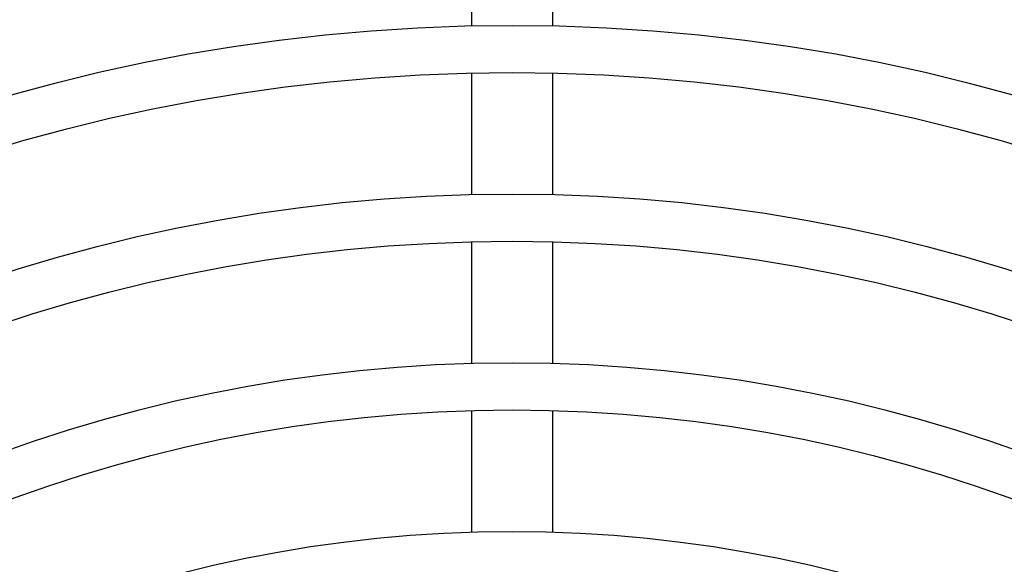
# Model space of a CAD drawing. Units: millimetres. Extents: x 13926 to 18648, y 15519 to 18857.
# Drawn here: x 14913 to 14972, y 17905 to 17938 of the extents above; entities that cross this region are included whole.
import ezdxf

# ---------------------------------------------------------------- set-up
doc = ezdxf.new("R2010")
doc.units = ezdxf.units.MM
doc.header["$LTSCALE"] = 6

msp = doc.modelspace()

# ---------------------------------------------------------------- linework, layer by layer
for p, q in [((14939.936, 17944.543), (14939.936, 17937.342)), ((14944.736, 17944.543), (14944.736, 17937.342)), ((14939.936, 17934.541), (14939.936, 17927.339)), ((14944.736, 17934.541), (14944.736, 17927.339)), ((14939.936, 17924.538), (14939.936, 17917.336)), ((14944.736, 17924.538), (14944.736, 17917.336)), ((14939.936, 17914.535), (14939.936, 17907.332)), ((14944.736, 17914.535), (14944.736, 17907.332))]:
    msp.add_line(p, q)
for radius in [188.5, 185.7, 178.5, 175.7, 168.5, 165.7, 158.5, 155.7, 148.5, 145.7, 138.5, 135.7, 128.5, 125.7, 118.5, 115.7, 108.5, 105.7, 98.5, 95.7, 88.5, 85.7, 78.5]:
    msp.add_circle((14942.336, 17828.868), radius)

doc.saveas('drawing.dxf')
